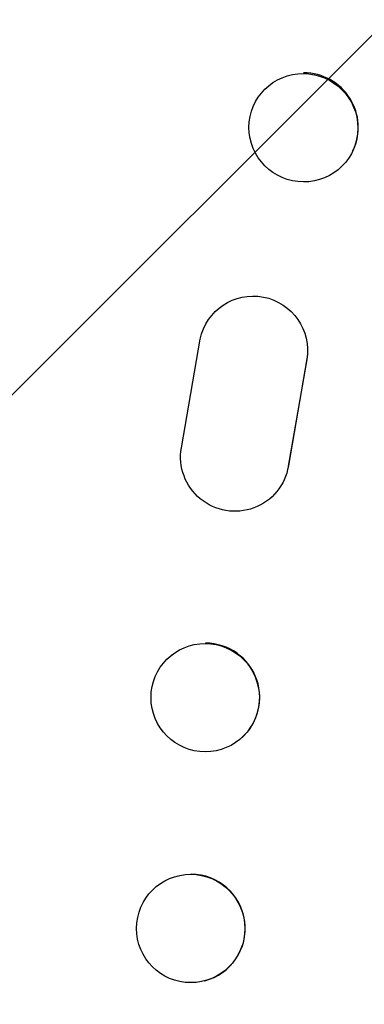
# Model space of a CAD drawing. Units: millimetres. Extents: x -3351 to 3092, y -1959 to 2633.
# Drawn here: x -1691 to -1643, y 755 to 891 of the extents above; entities that cross this region are included whole.
import ezdxf

# ---------------------------------------------------------------- set-up
doc = ezdxf.new("R2010")
doc.units = ezdxf.units.MM
doc.header["$LTSCALE"] = 20
doc.linetypes.add('HIDDEN', pattern=[9.525, 6.35, -3.175])
doc.layers.add('2d', color=230, linetype='Continuous')
doc.layers.add('EN-Free_Space_Hatch', color=10, linetype='HIDDEN')

msp = doc.modelspace()

# ---------------------------------------------------------------- hatches: boundary and pattern name
at = {"layer": 'EN-Free_Space_Hatch'}
h = msp.add_hatch(dxfattribs=at)
h.set_pattern_fill('ANSI31', color=256, scale=100)
h.set_pattern_definition([(45, (18149.27, -667.05), (-224.5064, 224.5064), [])])
h.paths.add_polyline_path([(991.01, 332.95, -0.414214), (-8.99, -667.05), (-1850.73, -667.05, -0.414214), (-2850.73, 332.95), (-2850.73, 749.05, -0.414214), (-1850.73, 1749.05), (-8.99, 1749.05, -0.414214), (991.01, 749.05)], flags=17)
h.paths.add_polyline_path([(1073, 541, 1), (2073, 541, 1)], flags=17)
edge = h.paths.add_edge_path(flags=17)
edge.add_arc((-8.99, 749.05), 1000, 0, 90)
edge.add_line((-8.99, 1749.05), (-1850.73, 1749.05))
edge.add_arc((-1850.73, 749.05), 1000, 90, 180)
edge.add_line((-2850.73, 749.05), (-2850.73, 332.95))
edge.add_arc((-1850.73, 332.95), 1000, 180, 270)
edge.add_line((-1850.73, -667.05), (-8.99, -667.05))
edge.add_arc((-8.99, 332.95), 1000, 270, 360)
edge.add_line((991.01, 332.95), (991.01, 749.05))
edge = h.paths.add_edge_path()
edge.add_arc((1573, 541), 500, 0, 360)
h = msp.add_hatch(dxfattribs=at)
h.set_pattern_fill('ANSI31', color=256, scale=100)
h.set_pattern_definition([(45, (-1850.73, -667.05), (-224.506, 224.506), [])])
h.paths.add_polyline_path([(-1850.73, 1749.05, 0.414214), (-2850.73, 749.05), (-2850.73, 332.95, 0.414214), (-1850.73, -667.05), (-8.99, -667.05, 0.414214), (991.01, 332.95), (991.01, 749.05, 0.414214), (-8.99, 1749.05)])
h.paths.add_polyline_path([(2073, 541, 1), (1073, 541, 1)])

# ---------------------------------------------------------------- linework, layer by layer
at = {"layer": '2d'}
for p, q in [((-1658.2, 879.32), (-1658.26, 879.2)), ((-1644.59, 872.78), (-1644.65, 872.66)), ((-1664.57, 849.39), (-1664.62, 849.31)), ((-1668.34, 831.61), (-1665.72, 846.67)), ((-1651, 843.85), (-1653.54, 829.07)), ((-1653.49, 829.15), (-1650.95, 843.93)), ((-1654.65, 826.21), (-1654.7, 826.13)), ((-1669.62, 802.96), (-1669.67, 802.91)), ((-1660.36, 791.14), (-1660.41, 791.1)), ((-1668.89, 772.31), (-1668.94, 772.29)), ((-1665.1, 757.79), (-1665.15, 757.78))]:
    msp.add_line(p, q, dxfattribs=at)
at = {"layer": '2d', "extrusion": (0, 0, -1)}
for centre, major_axis, ratio, start_param, end_param in [((-1651.45, 875.93), (6.81, -3.27), 0.991764, -2.015217, 4.267968), ((-1658.38, 845.14), (-6.24, 4.17), 0.995431, -0.385231, 2.724193), ((-1660.94, 830.3), (6.25, -4.17), 0.995431, -0.425825, 2.725843), ((-1665.04, 797), (4.63, -5.91), 0.997494, -2.475789, 3.807396), ((-1667.05, 765.03), (-1.89, 7.26), 0.99834, 0.25579, 6.538975)]:
    msp.add_ellipse(centre, major_axis=major_axis, ratio=ratio, start_param=start_param, end_param=end_param, dxfattribs=at)
at = {"layer": '2d'}
for centre, major_axis, ratio, start_param, end_param in [((-1651.4, 876.05), (-6.81, 3.27), 0.991764, -1.126376, -1.120324), ((-1651.4, 876.05), (6.81, -3.27), 0.991764, 0, 2.015217), ((-1664.99, 797.05), (-4.63, 5.91), 0.997494, -0.665803, -0.663516), ((-1664.99, 797.05), (4.63, -5.91), 0.997494, 0, 2.475789), ((-1666.99, 765.05), (-1.89, 7.26), 0.99834, -0.25579, -0.252275), ((-1666.99, 765.05), (1.89, -7.26), 0.99834, 0, 2.885803)]:
    msp.add_ellipse(centre, major_axis=major_axis, ratio=ratio, start_param=start_param, end_param=end_param, dxfattribs=at)

doc.saveas('drawing.dxf')
